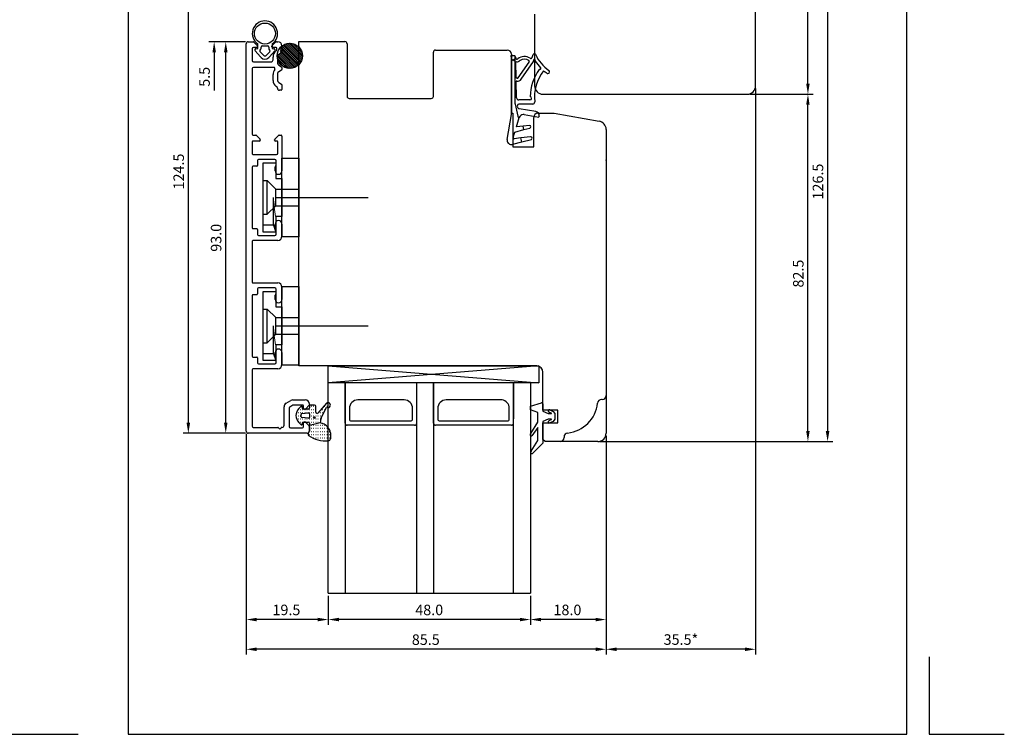
# Model space of a CAD drawing. Units: millimetres. Extents: x 2661 to 5259, y 1949 to 3849.
# Drawn here: x 3910 to 4144, y 3506 to 3676 of the extents above; entities that cross this region are included whole.
import ezdxf

# ---------------------------------------------------------------- set-up
doc = ezdxf.new("R2010")
doc.units = ezdxf.units.MM
doc.styles.get("Standard").update_dxf_attribs({"font": 'arial.ttf'})

msp = doc.modelspace()

# ---------------------------------------------------------------- linework, layer by layer
for p, q in [((3936.19, 3789.25), (3936.19, 3506.25)), ((4121.19, 3506.25), (4121.19, 3789.25)), ((3950.52, 3699.77), (3950.52, 3580.26)), ((4097.72, 3660.77), (4097.72, 3699.77)), ((4102.39, 3699.77), (4102.39, 3578.27)), ((4085.28, 3660.27), (4085.28, 3680.27)), ((4032.78, 3677.27), (4032.78, 3660.27)), ((3964.14, 3670.76), (3955.41, 3670.76)), ((3964.14, 3670.76), (3958.16, 3670.76)), ((3964.27, 3578.26), (3964.27, 3670.26)), ((3964.77, 3670.76), (3965.89, 3670.76)), ((3966.03, 3670.7), (3966.91, 3669.82)), ((3967.02, 3669.22), (3967.02, 3670.23)), ((3970.42, 3670.23), (3970.42, 3669.22)), ((3970.43, 3669.82), (3971.31, 3670.7)), ((3971.45, 3670.76), (3971.77, 3670.76)), ((3973.62, 3670.23), (3975.67, 3668.19)), ((3973.97, 3670.33), (3975.67, 3668.64)), ((3974.36, 3670.39), (3975.87, 3668.89)), ((3974.81, 3670.4), (3976.09, 3669.11)), ((3975.34, 3670.32), (3976.46, 3669.19)), ((3976.78, 3593.77), (3976.78, 3670.77)), ((3976.78, 3670.77), (3987.73, 3670.77)), ((3988.23, 3670.27), (3988.23, 3657.77)), ((3956.66, 3668.26), (3956.66, 3659.19)), ((3959.41, 3580.26), (3959.41, 3668.26)), ((3965.67, 3669.06), (3965.67, 3666.26)), ((3966.77, 3669.36), (3965.97, 3669.36)), ((3967.67, 3667.13), (3966.39, 3668.59)), ((3966.59, 3669.09), (3966.93, 3669.12)), ((3966.97, 3669.68), (3966.97, 3669.56)), ((3968.36, 3667.55), (3967.59, 3668.33)), ((3967.82, 3669.18), (3967.82, 3669.47)), ((3968.12, 3669.77), (3969.32, 3669.77)), ((3969.85, 3668.33), (3969.07, 3667.55)), ((3969.62, 3669.47), (3969.62, 3669.18)), ((3971.04, 3668.59), (3969.77, 3667.13)), ((3970.37, 3669.56), (3970.37, 3669.68)), ((3970.51, 3669.12), (3970.85, 3669.09)), ((3971.37, 3669.36), (3970.57, 3669.36)), ((3971.57, 3669.02), (3971.57, 3669.16)), ((3972.67, 3668.13), (3971.99, 3667.74)), ((3972.11, 3669.05), (3972.18, 3668.98)), ((3972.29, 3668.87), (3973.51, 3667.65)), ((3972.3, 3669.31), (3973.51, 3668.1)), ((3972.31, 3668.4), (3973.51, 3667.21)), ((3972.31, 3667.96), (3973.51, 3666.76)), ((3972.52, 3669.54), (3973.51, 3668.55)), ((3972.76, 3669.75), (3973.51, 3669)), ((3972.77, 3669.76), (3972.77, 3668.31)), ((3973.02, 3669.94), (3973.51, 3669.45)), ((3973.31, 3670.1), (3973.34, 3670.06)), ((3973.34, 3670.06), (3973.38, 3670.03)), ((3973.38, 3670.03), (3975.67, 3667.74)), ((3973.51, 3669.45), (3975.67, 3667.29)), ((3973.51, 3669), (3975.67, 3666.84)), ((3973.51, 3668.55), (3975.67, 3666.39)), ((3973.51, 3668.1), (3975.67, 3665.94)), ((3975.67, 3668.64), (3977.55, 3666.76)), ((3975.67, 3668.19), (3977.45, 3666.41)), ((3975.87, 3668.89), (3977.61, 3667.15)), ((3976.08, 3670.02), (3976.91, 3669.19)), ((3976.09, 3669.11), (3977.61, 3667.59)), ((3976.46, 3669.19), (3977.53, 3668.12)), ((3976.91, 3669.19), (3977.24, 3668.86)), ((4008.73, 3657.77), (4008.73, 3668.27)), ((4009.23, 3668.77), (4026.28, 3668.77)), ((3965.97, 3665.96), (3970.14, 3665.96)), ((3967.8, 3666.98), (3967.67, 3667.13)), ((3969.77, 3667.13), (3969.64, 3666.98)), ((3970.64, 3666.46), (3970.64, 3667.08)), ((3971.62, 3667.3), (3972.63, 3666.29)), ((3971.68, 3666.78), (3972.18, 3666.29)), ((3971.74, 3667.31), (3971.74, 3665.65)), ((3971.77, 3667.59), (3973.07, 3666.29)), ((3971.91, 3666.1), (3973.32, 3664.7)), ((3972.18, 3666.29), (3974, 3664.47)), ((3972.2, 3667.61), (3973.43, 3666.39)), ((3972.63, 3666.29), (3974.51, 3664.4)), ((3973.07, 3666.29), (3974.95, 3664.42)), ((3973.43, 3666.39), (3975.33, 3664.49)), ((3973.51, 3667.65), (3975.67, 3665.49)), ((3973.51, 3667.21), (3975.67, 3665.05)), ((3973.51, 3666.76), (3975.67, 3664.6)), ((3975.67, 3667.74), (3977.32, 3666.09)), ((3975.67, 3667.29), (3977.16, 3665.8)), ((3975.67, 3666.84), (3976.97, 3665.54)), ((3975.67, 3666.39), (3976.76, 3665.3)), ((3975.67, 3665.94), (3976.52, 3665.09)), ((3975.67, 3665.49), (3976.27, 3664.9)), ((4027.13, 3667.45), (4027.83, 3667.45)), ((4027.28, 3667.77), (4027.28, 3653.77)), ((4027.33, 3665.35), (4027.33, 3666.57)), ((4028.06, 3667.39), (4028.06, 3656.86)), ((4028.33, 3666.92), (4028.33, 3666.88)), ((4028.43, 3662.07), (4028.35, 3666.05)), ((4028.92, 3662.2), (4031.52, 3665.87)), ((4029.33, 3666.29), (4029.14, 3666.16)), ((4029.59, 3661.87), (4032.55, 3666.07)), ((4032.17, 3666.97), (4032.45, 3667.75)), ((3965.67, 3664.36), (3965.67, 3648.76)), ((3970.81, 3664.66), (3965.97, 3664.66)), ((3971.74, 3663.19), (3971.74, 3661.53)), ((3971.99, 3665.21), (3972.67, 3664.82)), ((3972.67, 3664.01), (3971.99, 3663.62)), ((3972.77, 3664.65), (3972.77, 3664.19)), ((3975.67, 3665.05), (3975.98, 3664.73)), ((3975.67, 3664.6), (3975.67, 3664.59)), ((4027.33, 3653.45), (4027.33, 3665.35)), ((3970.64, 3661.53), (3970.64, 3662.96)), ((3971.99, 3661.09), (3972.67, 3660.7)), ((4028.67, 3662.07), (4028.43, 3662.07)), ((4028.57, 3661.37), (4028.44, 3661.37)), ((4028.52, 3657.44), (4028.44, 3661.37)), ((3972.57, 3659.24), (3972.17, 3659.24)), ((3972.77, 3660.53), (3972.77, 3659.44)), ((4085.28, 3659.64), (4085.28, 3525.2)), ((3988.73, 3657.27), (4008.23, 3657.27)), ((4031.67, 3656.95), (4029.02, 3656.95)), ((4034.78, 3658.27), (4083.28, 3658.27)), ((4083.9, 3658.27), (4098.97, 3658.27)), ((4083.9, 3658.27), (4098.97, 3658.27)), ((4028.16, 3655.92), (4028.77, 3653.05)), ((4033.04, 3654.16), (4029.11, 3654.85)), ((4032.33, 3655.95), (4029.21, 3655.95)), ((4097.72, 3578.27), (4097.72, 3655.77)), ((4026.29, 3647.51), (4027.33, 3653.45)), ((4027.28, 3653.77), (4027.58, 3653.77)), ((4027.58, 3653.77), (4027.58, 3645.77)), ((4028.46, 3650.51), (4029.14, 3652.74)), ((4030.27, 3653.43), (4033.82, 3652.81)), ((4032.58, 3645.77), (4032.58, 3652.77)), ((4033.58, 3653.77), (4037.45, 3653.77)), ((4033.85, 3653), (4033.82, 3652.81)), ((4037.45, 3653.77), (4048.13, 3651.89)), ((4027.69, 3647.97), (4028.1, 3649.31)), ((4028.1, 3649.31), (4030.24, 3649.87)), ((4030.08, 3650.68), (4028.46, 3650.51)), ((4031.59, 3650.84), (4030.08, 3650.68)), ((4030.24, 3649.87), (4030.08, 3650.68)), ((4030.24, 3649.87), (4031.67, 3650.25)), ((4049.78, 3649.92), (4049.78, 3577.77)), ((3965.67, 3646.96), (3965.67, 3644.16)), ((3965.87, 3648.56), (3966.54, 3648.56)), ((3967.42, 3647.16), (3965.87, 3647.16)), ((3966.68, 3648.5), (3967.56, 3647.62)), ((3967.62, 3647.48), (3967.62, 3647.36)), ((3971.02, 3647.36), (3971.02, 3647.48)), ((3971.08, 3647.62), (3971.96, 3648.5)), ((3971.57, 3647.16), (3971.22, 3647.16)), ((3971.77, 3644.26), (3971.77, 3646.96)), ((3972.1, 3648.56), (3972.57, 3648.56)), ((3972.77, 3648.36), (3972.77, 3640.06)), ((4027.62, 3646.4), (4029.72, 3646.96)), ((4029.54, 3647.89), (4027.92, 3647.72)), ((4031.85, 3648.13), (4029.54, 3647.89)), ((4029.72, 3646.96), (4029.54, 3647.89)), ((4029.72, 3646.96), (4032.02, 3647.56)), ((4027.58, 3645.77), (4032.58, 3645.77)), ((3965.87, 3643.96), (3971.47, 3643.96)), ((3966.97, 3642.56), (3966.97, 3641.36)), ((3971.07, 3642.76), (3967.17, 3642.76)), ((3971.37, 3641.48), (3971.37, 3642.46)), ((4049.78, 3642.57), (4049.78, 3642.73)), ((3965.67, 3640.96), (3965.67, 3626.56)), ((3966.77, 3641.16), (3965.87, 3641.16)), ((3971.17, 3640.06), (3971.17, 3641.04)), ((3965.87, 3626.36), (3966.77, 3626.36)), ((3966.97, 3626.16), (3966.97, 3624.96)), ((3971.17, 3626.48), (3971.17, 3627.46)), ((3971.37, 3625.06), (3971.37, 3626.04)), ((3972.77, 3627.46), (3972.77, 3624.56)), ((3971.77, 3623.56), (3965.87, 3623.56)), ((3967.17, 3624.76), (3971.07, 3624.76)), ((3965.67, 3623.36), (3965.67, 3613.66)), ((3965.87, 3613.46), (3971.77, 3613.46)), ((3966.97, 3612.06), (3966.97, 3610.86)), ((3971.07, 3612.26), (3967.17, 3612.26)), ((3971.37, 3610.98), (3971.37, 3611.96)), ((3972.77, 3612.46), (3972.77, 3609.56)), ((3965.67, 3610.46), (3965.67, 3596.06)), ((3966.77, 3610.66), (3965.87, 3610.66)), ((3971.17, 3609.56), (3971.17, 3610.54)), ((3965.87, 3595.86), (3966.77, 3595.86)), ((3966.97, 3595.66), (3966.97, 3594.46)), ((3971.17, 3595.98), (3971.17, 3596.96)), ((3971.37, 3594.56), (3971.37, 3595.54)), ((3972.77, 3596.96), (3972.77, 3594.06)), ((3971.77, 3593.06), (3965.87, 3593.06)), ((3967.17, 3594.26), (3971.07, 3594.26)), ((4033.28, 3593.77), (3976.78, 3593.77)), ((3983.78, 3589.77), (3983.78, 3593.77)), ((3983.78, 3593.77), (4033.78, 3593.77)), ((4033.78, 3593.77), (3983.78, 3589.77)), ((3983.78, 3593.77), (4033.78, 3589.77)), ((4033.78, 3593.77), (4033.78, 3589.77)), ((3965.67, 3592.86), (3965.67, 3579.46)), ((4034.78, 3583.27), (4034.78, 3592.27)), ((4033.78, 3589.77), (3983.78, 3589.77)), ((3983.78, 3539.77), (3983.78, 3589.77)), ((3987.78, 3589.77), (3987.78, 3539.77)), ((3987.78, 3580.17), (3987.78, 3589.77)), ((4004.78, 3539.77), (4004.78, 3589.77)), ((4008.78, 3589.77), (4008.78, 3539.77)), ((4008.78, 3589.77), (4008.78, 3580.17)), ((4008.78, 3580.17), (4008.78, 3589.77)), ((4027.78, 3539.77), (4027.78, 3589.77)), ((4027.78, 3589.77), (4027.78, 3581.17)), ((4031.78, 3589.77), (4031.78, 3539.77)), ((3973.27, 3579.66), (3973.27, 3584.02)), ((3973.77, 3584.89), (3974.87, 3585.52)), ((3974.47, 3583.73), (3974.47, 3579.36)), ((3975.35, 3584.42), (3974.62, 3583.99)), ((3975.37, 3585.66), (3978.27, 3585.66)), ((3977.67, 3584.46), (3975.5, 3584.46)), ((3977.26, 3584.1), (3976.78, 3583.61)), ((3977.69, 3583.51), (3977.6, 3583.99)), ((3977.87, 3583.66), (3977.87, 3584.26)), ((3979.21, 3584.4), (3978.33, 3583.52)), ((3979.27, 3584.66), (3979.27, 3584.54)), ((3979.29, 3584.16), (3979.29, 3583.81)), ((3980.49, 3584.46), (3979.59, 3584.46)), ((3979.74, 3584.18), (3979.82, 3584.18)), ((3980.27, 3584.18), (3980.34, 3584.18)), ((3980.79, 3582.76), (3980.79, 3584.16)), ((3983.34, 3584.93), (3981.27, 3582.51)), ((3982.07, 3581.37), (3983.36, 3583.94)), ((3982.89, 3584.18), (3982.97, 3584.18)), ((3983.42, 3584.93), (3983.49, 3584.93)), ((3983.42, 3584.18), (3983.49, 3584.18)), ((3983.94, 3584.93), (3984.02, 3584.93)), ((3983.94, 3584.18), (3984.02, 3584.18)), ((3988.78, 3583.67), (3988.78, 3581.17)), ((4001.78, 3585.67), (3990.78, 3585.67)), ((4003.78, 3581.17), (4003.78, 3583.67)), ((4009.78, 3583.67), (4009.78, 3581.17)), ((4025.06, 3585.67), (4011.78, 3585.67)), ((4026.78, 3581.17), (4026.78, 3583.69)), ((4031.78, 3584.22), (4034.39, 3585)), ((4031.78, 3583.32), (4031.78, 3584.22)), ((4034.78, 3584.71), (4034.78, 3583.02)), ((4048.83, 3585.77), (4048.68, 3585.77)), ((3976.09, 3581.93), (3976.14, 3581.93)), ((3976.59, 3582.68), (3976.67, 3582.68)), ((3976.59, 3581.93), (3976.67, 3581.93)), ((3976.64, 3583.43), (3976.67, 3583.43)), ((3977.12, 3583.43), (3977.19, 3583.43)), ((3977.12, 3582.68), (3977.19, 3582.68)), ((3977.12, 3581.93), (3977.19, 3581.93)), ((3977.29, 3581.68), (3977.29, 3582.24)), ((3977.47, 3582.44), (3979.08, 3582.61)), ((3979.08, 3581.31), (3977.47, 3581.48)), ((3977.64, 3583.43), (3977.72, 3583.43)), ((3977.64, 3582.68), (3977.72, 3582.68)), ((3977.68, 3582.46), (3977.68, 3582.46)), ((3977.68, 3581.46), (3977.68, 3581.46)), ((3978.99, 3583.51), (3977.69, 3583.51)), ((3978.19, 3583.46), (3978.07, 3583.46)), ((3978.17, 3583.43), (3978.24, 3583.43)), ((3978.17, 3582.68), (3978.24, 3582.68)), ((3978.69, 3583.43), (3978.77, 3583.43)), ((3978.69, 3582.68), (3978.77, 3582.68)), ((3979.08, 3582.61), (3979.08, 3582.61)), ((3979.08, 3581.31), (3979.08, 3581.31)), ((3979.08, 3581.31), (3979.08, 3581.31)), ((3979.08, 3581.31), (3979.08, 3581.31)), ((3979.08, 3581.31), (3979.08, 3581.31)), ((3979.08, 3581.31), (3979.08, 3581.31)), ((3979.08, 3581.31), (3979.08, 3581.31)), ((3979.08, 3581.31), (3979.08, 3581.31)), ((3979.08, 3581.31), (3979.08, 3581.31)), ((3979.08, 3581.31), (3979.08, 3581.31)), ((3979.08, 3581.31), (3979.08, 3581.31)), ((3979.22, 3583.43), (3979.29, 3583.43)), ((3979.22, 3582.68), (3979.29, 3582.68)), ((3979.29, 3582.41), (3979.29, 3582.41)), ((3979.29, 3582.41), (3979.29, 3581.51)), ((3979.29, 3581.51), (3979.29, 3581.51)), ((3979.74, 3583.43), (3979.82, 3583.43)), ((3979.74, 3582.68), (3979.82, 3582.68)), ((3979.74, 3581.93), (3979.82, 3581.93)), ((3980.27, 3583.43), (3980.34, 3583.43)), ((3980.27, 3582.68), (3980.34, 3582.68)), ((3980.27, 3581.93), (3980.34, 3581.93)), ((3980.79, 3583.43), (3980.79, 3583.43)), ((3980.79, 3582.68), (3980.82, 3582.68)), ((3980.79, 3581.93), (3980.87, 3581.93)), ((3981.32, 3581.93), (3981.39, 3581.93)), ((3981.84, 3582.68), (3981.92, 3582.68)), ((3981.84, 3581.93), (3981.92, 3581.93)), ((3982.37, 3583.43), (3982.44, 3583.43)), ((3982.37, 3582.68), (3982.44, 3582.68)), ((3982.89, 3583.43), (3982.97, 3583.43)), ((4033.58, 3582.72), (4031.78, 3583.32)), ((4033.58, 3580.41), (4033.58, 3582.72)), ((4038.28, 3583.27), (4034.78, 3583.27)), ((4034.78, 3583.02), (4035.98, 3582.42)), ((4035.98, 3582.42), (4036.72, 3582.42)), ((4036.74, 3582.51), (4036.15, 3582.8)), ((4036.41, 3583.34), (4037.2, 3582.96)), ((4037.2, 3582.96), (4037.58, 3582.42)), ((4037.58, 3582.42), (4037.58, 3581.12)), ((4038.28, 3580.27), (4038.28, 3583.27)), ((3965.97, 3579.16), (3971.79, 3579.16)), ((3971.96, 3579.06), (3972.08, 3578.86)), ((3972.42, 3578.86), (3972.54, 3579.06)), ((3972.71, 3579.16), (3972.77, 3579.16)), ((3974.77, 3579.06), (3977.67, 3579.06)), ((3976.59, 3581.18), (3976.67, 3581.18)), ((3976.78, 3580.31), (3977.26, 3579.82)), ((3977.12, 3581.18), (3977.19, 3581.18)), ((3977.12, 3580.43), (3977.19, 3580.43)), ((3977.6, 3579.92), (3977.69, 3580.41)), ((3977.64, 3581.18), (3977.72, 3581.18)), ((3977.64, 3580.43), (3977.72, 3580.43)), ((3977.69, 3580.41), (3978.99, 3580.41)), ((3977.87, 3579.26), (3977.87, 3580.26)), ((3978.07, 3580.46), (3978.19, 3580.46)), ((3978.17, 3581.18), (3978.24, 3581.18)), ((3978.17, 3580.43), (3978.24, 3580.43)), ((3978.33, 3580.4), (3979.21, 3579.52)), ((3978.69, 3581.18), (3978.77, 3581.18)), ((3978.69, 3580.43), (3978.77, 3580.43)), ((3979.22, 3581.18), (3979.29, 3581.18)), ((3979.22, 3580.43), (3979.29, 3580.43)), ((3979.27, 3579.38), (3979.27, 3578.26)), ((3979.29, 3579.65), (3981.88, 3580.32)), ((3979.29, 3579.65), (3981.88, 3580.32)), ((3979.29, 3580.12), (3979.29, 3579.65)), ((3979.29, 3578.47), (3979.29, 3579.65)), ((3979.74, 3581.18), (3979.82, 3581.18)), ((3979.74, 3580.43), (3979.82, 3580.43)), ((3979.74, 3579.68), (3979.82, 3579.68)), ((3979.74, 3578.93), (3979.82, 3578.93)), ((3980.27, 3581.18), (3980.34, 3581.18)), ((3980.27, 3580.43), (3980.34, 3580.43)), ((3980.27, 3579.68), (3980.34, 3579.68)), ((3980.27, 3578.93), (3980.34, 3578.93)), ((3980.79, 3581.18), (3980.87, 3581.18)), ((3980.79, 3580.43), (3980.87, 3580.43)), ((3980.79, 3579.68), (3980.87, 3579.68)), ((3980.79, 3578.93), (3980.87, 3578.93)), ((3981.32, 3581.18), (3981.39, 3581.18)), ((3981.32, 3580.43), (3981.39, 3580.43)), ((3981.32, 3579.68), (3981.39, 3579.68)), ((3981.32, 3578.93), (3981.39, 3578.93)), ((3981.84, 3581.18), (3981.92, 3581.18)), ((3981.84, 3580.43), (3981.89, 3580.43)), ((3981.84, 3579.68), (3981.92, 3579.68)), ((3981.84, 3578.93), (3981.92, 3578.93)), ((3981.88, 3580.32), (3982.43, 3580.07)), ((3982.37, 3579.68), (3982.44, 3579.68)), ((3982.37, 3578.93), (3982.44, 3578.93)), ((3982.89, 3579.68), (3982.97, 3579.68)), ((3982.89, 3578.93), (3982.97, 3578.93)), ((3983.42, 3578.93), (3983.49, 3578.93)), ((4004.28, 3579.67), (3988.28, 3579.67)), ((3989.28, 3580.67), (4003.28, 3580.67)), ((4027.28, 3579.67), (4009.28, 3579.67)), ((4010.28, 3580.67), (4026.28, 3580.67)), ((4031.92, 3577.7), (4033.58, 3580.41)), ((4033.58, 3579.11), (4032.1, 3577.13)), ((4033.58, 3576.03), (4033.58, 3579.11)), ((4035.98, 3581.12), (4034.78, 3580.52)), ((4034.78, 3580.52), (4034.78, 3575.42)), ((4034.78, 3576.27), (4034.78, 3580.27)), ((4034.78, 3580.27), (4038.28, 3580.27)), ((4036.72, 3581.12), (4035.98, 3581.12)), ((4036.15, 3580.74), (4036.74, 3581.02)), ((4037.2, 3580.58), (4036.41, 3580.2)), ((4037.58, 3581.12), (4037.2, 3580.58)), ((3964.14, 3577.76), (3949.27, 3577.76)), ((3964.14, 3577.76), (3958.16, 3577.76)), ((3964.27, 3577.63), (3964.27, 3532.26)), ((3964.27, 3577.63), (3964.27, 3525.2)), ((3978.77, 3577.76), (3964.77, 3577.76)), ((3979.22, 3577.43), (3979.29, 3577.43)), ((3979.24, 3578.18), (3979.29, 3578.18)), ((3979.74, 3578.18), (3979.82, 3578.18)), ((3979.74, 3577.43), (3979.82, 3577.43)), ((3980.27, 3578.18), (3980.34, 3578.18)), ((3980.27, 3577.43), (3980.34, 3577.43)), ((3980.27, 3576.68), (3980.34, 3576.68)), ((3980.79, 3578.18), (3980.87, 3578.18)), ((3980.79, 3577.43), (3980.87, 3577.43)), ((3980.79, 3576.68), (3980.87, 3576.68)), ((3981.32, 3578.18), (3981.39, 3578.18)), ((3981.32, 3577.43), (3981.39, 3577.43)), ((3981.32, 3576.68), (3981.39, 3576.68)), ((3981.84, 3578.18), (3981.92, 3578.18)), ((3981.84, 3577.43), (3981.92, 3577.43)), ((3981.84, 3576.68), (3981.92, 3576.68)), ((3982.37, 3578.18), (3982.44, 3578.18)), ((3982.37, 3577.43), (3982.44, 3577.43)), ((3982.37, 3576.68), (3982.44, 3576.68)), ((3982.89, 3578.18), (3982.97, 3578.18)), ((3982.89, 3577.43), (3982.97, 3577.43)), ((3982.89, 3576.68), (3982.97, 3576.68)), ((3983.42, 3578.18), (3983.49, 3578.18)), ((3983.42, 3577.43), (3983.49, 3577.43)), ((3983.42, 3576.68), (3983.49, 3576.68)), ((3983.94, 3578.18), (3984.02, 3578.18)), ((3983.94, 3577.43), (3984.02, 3577.43)), ((3983.94, 3576.68), (3984.02, 3576.68)), ((3984.29, 3577.86), (3984.29, 3576.46)), ((4039.78, 3576.87), (4039.78, 3576.72)), ((4049.78, 3577.15), (4049.78, 3525.2)), ((4049.78, 3577.15), (4049.78, 3532.26)), ((4049.78, 3577.15), (4049.78, 3525.2)), ((4031.98, 3573.47), (4033.58, 3576.03)), ((4034.78, 3575.42), (4032.22, 3572.91)), ((4035.28, 3575.77), (4034.78, 3576.27)), ((4047.78, 3575.77), (4035.28, 3575.77)), ((4048.4, 3575.77), (4098.97, 3575.77)), ((4048.4, 3575.77), (4103.64, 3575.77)), ((3983.78, 3539.77), (4031.78, 3539.77)), ((3983.78, 3539.15), (3983.78, 3532.26)), ((3983.78, 3539.15), (3983.78, 3532.26)), ((4031.78, 3539.15), (4031.78, 3532.26)), ((4031.78, 3539.15), (4031.78, 3532.26)), ((3981.28, 3533.51), (3966.77, 3533.51)), ((4029.28, 3533.51), (3986.28, 3533.51)), ((4047.28, 3533.51), (4034.28, 3533.51)), ((4047.28, 3526.45), (3966.77, 3526.45)), ((4082.78, 3526.45), (4052.28, 3526.45)), ((4126.49, 3524.69), (4126.49, 3506.25)), ((3906.49, 3506.25), (3924.37, 3506.25)), ((3936.19, 3506.25), (4121.19, 3506.25)), ((4126.49, 3506.25), (4144.37, 3506.25))]:
    msp.add_line(p, q)
at = {"ltscale": 2}
for p, q in [((3972.77, 3624.41), (3972.77, 3643.11)), ((3972.77, 3643.11), (3976.77, 3643.11)), ((3976.77, 3643.11), (3976.77, 3624.41)), ((3968.27, 3641.96), (3971.27, 3641.96)), ((3968.27, 3625.56), (3968.27, 3641.96)), ((3971.27, 3641.96), (3971.27, 3638.26)), ((3968.27, 3637.76), (3969.27, 3637.76)), ((3969.27, 3637.76), (3971.27, 3635.76)), ((3969.27, 3629.76), (3969.27, 3637.76)), ((3971.27, 3638.26), (3972.77, 3638.26)), ((3972.77, 3638.26), (3972.77, 3629.26)), ((3971.27, 3635.76), (3976.77, 3635.76)), ((3971.27, 3631.76), (3971.27, 3635.76)), ((3970.77, 3627.15), (3970.77, 3633.76)), ((3971.27, 3633.76), (3993.27, 3633.76)), ((3969.27, 3629.76), (3971.27, 3631.76)), ((3971.27, 3631.76), (3976.77, 3631.76)), ((3968.27, 3629.76), (3969.27, 3629.76)), ((3972.77, 3629.26), (3971.27, 3629.26)), ((3971.27, 3629.26), (3971.27, 3625.56)), ((3970.77, 3627.15), (3968.27, 3627.15)), ((3970.77, 3627.15), (3971.27, 3625.56)), ((3971.27, 3625.56), (3968.27, 3625.56)), ((3976.77, 3624.41), (3972.77, 3624.41)), ((3972.77, 3593.91), (3972.77, 3612.61)), ((3972.77, 3612.61), (3976.77, 3612.61)), ((3976.77, 3612.61), (3976.77, 3593.91)), ((3968.27, 3611.46), (3971.27, 3611.46)), ((3968.27, 3595.06), (3968.27, 3611.46)), ((3971.27, 3611.46), (3971.27, 3607.76)), ((3968.27, 3607.26), (3969.27, 3607.26)), ((3969.27, 3607.26), (3971.27, 3605.26)), ((3969.27, 3599.26), (3969.27, 3607.26)), ((3971.27, 3607.76), (3972.77, 3607.76)), ((3972.77, 3607.76), (3972.77, 3598.76)), ((3971.27, 3605.26), (3976.77, 3605.26)), ((3971.27, 3601.26), (3971.27, 3605.26)), ((3970.77, 3596.65), (3970.77, 3603.26)), ((3971.27, 3603.26), (3993.27, 3603.26)), ((3969.27, 3599.26), (3971.27, 3601.26)), ((3971.27, 3601.26), (3976.77, 3601.26)), ((3968.27, 3599.26), (3969.27, 3599.26)), ((3972.77, 3598.76), (3971.27, 3598.76)), ((3971.27, 3598.76), (3971.27, 3595.06)), ((3970.77, 3596.65), (3968.27, 3596.65)), ((3970.77, 3596.65), (3971.27, 3595.06)), ((3971.27, 3595.06), (3968.27, 3595.06)), ((3976.77, 3593.91), (3972.77, 3593.91))]:
    msp.add_line(p, q, dxfattribs=at)
for centre, radius in [((3968.72, 3672.7), 2.5), ((3974.62, 3667.4), 3), ((4027.83, 3666.4), 0.2), ((3980.44, 3581.49), 0.19)]:
    msp.add_circle(centre, radius)
for centre, radius, start, end in [((3968.72, 3672.7), 3, 304.5181, 235.4819), ((3964.77, 3670.26), 0.5, 90, 180), ((3965.89, 3670.56), 0.2, 45, 90), ((3971.45, 3670.56), 0.2, 90, 135), ((3971.77, 3669.76), 1, 0, 90), ((3987.73, 3670.27), 0.5, 0, 90), ((3965.97, 3669.06), 0.3, 90, 180), ((3966.62, 3668.79), 0.3, 96.1844, 221.1678), ((3966.77, 3669.56), 0.2, 270, 0), ((3966.77, 3669.68), 0.2, 360, 45), ((3966.92, 3669.22), 0.1, 276.1844, 0), ((3967.8, 3668.54), 0.3, 126.8164, 225), ((3967.32, 3669.18), 0.5, 306.8164, 0), ((3968.12, 3669.47), 0.3, 90, 180), ((3969.32, 3669.47), 0.3, 0, 90), ((3970.12, 3669.18), 0.5, 180, 233.1836), ((3969.64, 3668.54), 0.3, 315, 53.1836), ((3970.57, 3669.68), 0.2, 135, 180), ((3970.57, 3669.56), 0.2, 180, 270), ((3970.52, 3669.22), 0.1, 180, 263.8349), ((3972.64, 3667.08), 2, 128.9045, 180), ((3970.82, 3668.79), 0.3, 318.8247, 83.8349), ((3971.37, 3669.16), 0.2, 0, 90), ((3971.07, 3669.02), 0.5, 308.9045, 0), ((3972.57, 3668.31), 0.2, 300, 360), ((4009.23, 3668.27), 0.5, 90, 180), ((4026.28, 3667.77), 1, 0.002, 90), ((4032.73, 3667.65), 0.3, 87.0553, 160), ((4032.73, 3667.65), 0.3, 23.9491, 87.0553), ((3965.97, 3666.26), 0.3, 180, 270), ((3968.72, 3667.9), 1.3, 225, 315), ((3968.72, 3667.9), 0.5, 225, 315), ((3970.14, 3666.46), 0.5, 270, 0), ((3972.24, 3667.31), 0.5, 120, 180), ((3972.24, 3665.65), 0.5, 180, 240), ((4025.33, 3666.57), 2, 0, 25.8419), ((4027.83, 3666.95), 0.5, 62.5054, 90), ((4027.83, 3666.95), 0.5, 356.9449, 62.5054), ((4028.63, 3666.89), 0.3, 181.2328, 310.7057), ((4028.63, 3666.89), 0.889, 251.5016, 305), ((4030.38, 3664.81), 2.42, 56.3145, 130.0436), ((4030.38, 3664.79), 1.83, 54.526, 125.0635), ((4031.27, 3666.04), 0.3, 326.4508, 54.4625), ((4031.88, 3667.07), 0.3, 236.9766, 340), ((4032.74, 3666.36), 0.2, 346.5331, 206.4508), ((4032.38, 3666.18), 0.2, 326.4508, 26.4508), ((4033.13, 3666.26), 0.2, 166.5331, 212.2206), ((4041.5, 3671.54), 10.1, 212.2206, 223.8277), ((4041.5, 3671.54), 9.3, 203.9491, 234.9293), ((3965.97, 3664.36), 0.3, 90, 180), ((3972.64, 3662.96), 2, 142.463, 180), ((3970.81, 3664.36), 0.3, 322.463, 90), ((3972.24, 3663.19), 0.5, 120, 180), ((3972.57, 3664.65), 0.2, 0, 60), ((3972.57, 3664.19), 0.2, 300, 360), ((4042.76, 3657.66), 11, 143.9775, 179.6212), ((4042.76, 3657.66), 10, 141.5644, 186.6484), ((4034.03, 3664.01), 0.2, 83.0628, 143.9775), ((4034.07, 3664.41), 0.2, 263.0628, 43.8277), ((4041.5, 3671.54), 10.1, 229.3674, 234.9293), ((4035.93, 3663.6), 0.4, 234.9293, 270), ((4035.93, 3663.6), 0.4, 270, 0), ((4035.93, 3663.6), 0.4, 0, 54.9293), ((3972.24, 3661.53), 1.6, 180, 239.3699), ((3972.24, 3661.53), 0.5, 180, 240), ((4028.68, 3662.44), 1.08, 264.2393, 327.7913), ((4028.67, 3662.37), 0.3, 270, 326.4508), ((3971.17, 3659.72), 0.5, 0.907, 59.3699), ((3972.17, 3659.74), 0.5, 180.907, 270), ((3972.57, 3659.44), 0.2, 270, 0), ((3972.57, 3660.53), 0.2, 0, 60), ((4034.78, 3660.27), 2, 180, 270), ((4083.28, 3660.27), 2, 270, 0), ((3988.73, 3657.77), 0.5, 180, 270), ((4008.23, 3657.77), 0.5, 270, 0), ((4032.56, 3656.86), 4.5, 180, 191.9994), ((4029.02, 3657.45), 0.5, 181.1303, 270), ((4031.67, 3657.35), 0.4, 270, 76.1501), ((4032.33, 3656.45), 0.5, 270, 0), ((4032.33, 3656.45), 0.5, 0, 6.6484), ((4029.21, 3655.4), 0.55, 90, 260), ((4032.87, 3653.18), 1, 350, 80), ((4029.16, 3653.14), 0.4, 191.9994, 267.5218), ((4030.1, 3652.45), 1, 90, 163), ((4030.1, 3652.45), 1, 80, 90), ((4033.58, 3652.77), 1, 90, 180), ((4047.78, 3649.92), 2, 0, 80), ((4031.59, 3650.54), 0.3, 0, 90), ((4031.59, 3650.54), 0.3, 284.7175, 0), ((3965.87, 3648.76), 0.2, 180, 270), ((3965.87, 3646.96), 0.2, 90, 180), ((3966.54, 3648.36), 0.2, 45, 90), ((3967.42, 3647.36), 0.2, 270, 0), ((3967.42, 3647.48), 0.2, 0, 45), ((3971.22, 3647.48), 0.2, 135, 180), ((3971.22, 3647.36), 0.2, 180, 270), ((3971.57, 3646.96), 0.2, 360, 90), ((3972.1, 3648.36), 0.2, 90, 135), ((3972.57, 3648.36), 0.2, 360, 90), ((4027.27, 3647.34), 1, 170, 270), ((4027.88, 3647.91), 0.2, 163, 283.1062), ((4031.91, 3647.84), 0.3, 90, 103.1062), ((4031.91, 3647.84), 0.3, 0, 90), ((4031.91, 3647.84), 0.3, 290.6248, 0), ((4027.27, 3647.34), 1, 270, 290.6248), ((3965.87, 3644.16), 0.2, 180, 270), ((3967.17, 3642.56), 0.2, 90, 180), ((3971.07, 3642.46), 0.3, 0, 90), ((3971.47, 3644.26), 0.3, 270, 360), ((3965.87, 3640.96), 0.2, 90, 180), ((3966.77, 3641.36), 0.2, 270, 0), ((3971.47, 3641.04), 0.3, 131.8103, 180), ((3971.97, 3640.06), 0.8, 180, 0), ((3971.07, 3641.48), 0.3, 311.8103, 0), ((3971.97, 3627.46), 0.8, 0, 180), ((3965.87, 3626.56), 0.2, 180, 270), ((3966.77, 3626.16), 0.2, 0, 90), ((3971.47, 3626.48), 0.3, 180, 228.1897), ((3971.07, 3626.04), 0.3, 0, 48.1897), ((3965.87, 3623.36), 0.2, 90, 180), ((3967.17, 3624.96), 0.2, 180, 270), ((3971.07, 3625.06), 0.3, 270, 0), ((3971.77, 3624.56), 1, 270, 0), ((3965.87, 3613.66), 0.2, 180, 270), ((3967.17, 3612.06), 0.2, 90, 180), ((3971.07, 3611.96), 0.3, 360, 90), ((3971.77, 3612.46), 1, 0, 90), ((3965.87, 3610.46), 0.2, 90, 180), ((3966.77, 3610.86), 0.2, 270, 0), ((3971.47, 3610.54), 0.3, 131.8103, 180), ((3971.97, 3609.56), 0.8, 180, 0), ((3971.07, 3610.98), 0.3, 311.8103, 0), ((3971.97, 3596.96), 0.8, 0, 180), ((3965.87, 3596.06), 0.2, 180, 270), ((3966.77, 3595.66), 0.2, 0, 90), ((3971.47, 3595.98), 0.3, 180, 228.1897), ((3971.07, 3595.54), 0.3, 0, 48.1897), ((3965.87, 3592.86), 0.2, 90, 180), ((3967.17, 3594.46), 0.2, 180, 270), ((3971.07, 3594.56), 0.3, 270, 0), ((3971.77, 3594.06), 1, 270, 0), ((4033.28, 3592.27), 1.5, 0, 90), ((4048.83, 3586.72), 0.95, 270, 0), ((3974.27, 3584.02), 1, 120, 180), ((3974.77, 3583.73), 0.3, 120, 180), ((3975.37, 3584.66), 1, 90, 120), ((3975.5, 3584.16), 0.3, 90, 120), ((3978.43, 3581.96), 2.34, 135, 225), ((3977.41, 3583.96), 0.2, 10, 135), ((3977.67, 3584.26), 0.2, 360, 90), ((3978.07, 3583.66), 0.2, 180, 270), ((3978.27, 3584.66), 1, 360, 90), ((3978.99, 3583.81), 0.3, 270, 0), ((3979.07, 3584.54), 0.2, 315, 360), ((3979.59, 3584.16), 0.3, 90, 180), ((3980.49, 3584.16), 0.3, 0, 90), ((3983.69, 3584.44), 0.6, 236.4427, 125.4157), ((3990.78, 3583.67), 2, 90, 180), ((4001.78, 3583.67), 2, 0, 90), ((4011.78, 3583.67), 2, 90, 180), ((4024.78, 3583.69), 2, 0, 81.8201), ((4034.48, 3584.71), 0.3, 360, 106.6992), ((4039.78, 3585.77), 8, 276.0932, 353.9068), ((4048.68, 3584.82), 0.95, 90, 173.9068), ((3977.49, 3582.24), 0.2, 96.1155, 180), ((3977.49, 3581.68), 0.2, 180, 263.8845), ((3978.19, 3583.66), 0.2, 270, 315), ((3979.09, 3582.41), 0.201, 0.0546, 94.3506), ((3979.09, 3581.51), 0.2, 265.6455, 359.928), ((3981.09, 3582.76), 0.3, 180, 305.4157), ((3985.18, 3580.27), 3.3, 160.4385, 179.0069), ((4036.28, 3583.07), 0.3, 64.1716, 244.1716), ((4036.72, 3582.47), 0.05, 270, 64.1716), ((3965.97, 3579.46), 0.3, 180, 270), ((3971.79, 3578.96), 0.2, 30, 90), ((3972.71, 3578.96), 0.2, 90, 150), ((3972.77, 3579.66), 0.5, 270, 360), ((3974.77, 3579.36), 0.3, 180, 270), ((3977.41, 3579.96), 0.2, 225, 350), ((3977.67, 3579.26), 0.2, 270, 0), ((3978.07, 3580.26), 0.2, 90, 180), ((3978.19, 3580.26), 0.2, 45, 90), ((3978.99, 3580.11), 0.3, 2.1341, 90), ((3979.07, 3579.38), 0.2, 360, 45), ((3981.04, 3576.66), 3.68, 45.6765, 67.7649), ((3981.37, 3577.36), 2.96, 9.6061, 40.8185), ((3988.28, 3580.17), 0.5, 180, 270), ((3989.28, 3581.17), 0.5, 180, 270), ((4003.28, 3581.17), 0.5, 270, 0), ((4004.28, 3580.17), 0.5, 270, 0), ((4009.28, 3580.17), 0.5, 180, 270), ((4010.28, 3581.17), 0.5, 180, 270), ((4026.28, 3581.17), 0.5, 270, 0), ((4027.28, 3580.17), 0.5, 270, 0), ((4036.28, 3580.47), 0.3, 115.8284, 295.8284), ((4036.72, 3581.07), 0.05, 295.8284, 90), ((3964.77, 3578.26), 0.5, 180, 270), ((3972.25, 3578.96), 0.2, 210, 330), ((3978.77, 3578.26), 0.5, 270, 360), ((3979.47, 3577.52), 0.51, 141.0593, 216.5419), ((3983.24, 3583.44), 7.5, 236.078, 274.255), ((3978.29, 3578.47), 1, 321.0593, 0), ((4032.04, 3577.42), 0.3, 112.0091, 283.1065), ((4038.83, 3576.72), 0.95, 270, 360), ((4040.73, 3576.87), 0.95, 96.0932, 180), ((4047.78, 3577.77), 2, 270, 0), ((3983.79, 3576.46), 0.5, 270.5342, 0), ((4032.11, 3573.2), 0.3, 115.8089, 290.6677)]:
    msp.add_arc(centre, radius, start, end)
at = {"lineweight": 0, "ltscale": 2}
for centre in [(4000.37, 3634.77), (4000.37, 3604.27)]:
    msp.add_arc(centre, 29.62, 181.9572, 190.7232, dxfattribs=at)
for p in [(3972.77, 3633.76), (3972.77, 3603.26)]:
    msp.add_point(p)
for points in [[(3957.08, 3668.26), (3956.25, 3668.26), (3956.66, 3670.76)], [(3959.83, 3668.26), (3959, 3668.26), (3959.41, 3670.76)], [(4097.3, 3660.77), (4098.13, 3660.77), (4097.72, 3658.27)], [(4098.13, 3655.77), (4097.3, 3655.77), (4097.72, 3658.27)], [(3950.1, 3580.26), (3950.94, 3580.26), (3950.52, 3577.76)], [(3959, 3580.26), (3959.83, 3580.26), (3959.41, 3577.76)], [(4097.3, 3578.27), (4098.13, 3578.27), (4097.72, 3575.77)], [(4101.97, 3578.27), (4102.81, 3578.27), (4102.39, 3575.77)], [(3966.77, 3533.92), (3966.77, 3533.09), (3964.27, 3533.51)], [(3981.28, 3533.09), (3981.28, 3533.92), (3983.78, 3533.51)], [(3986.28, 3533.92), (3986.28, 3533.09), (3983.78, 3533.51)], [(4029.28, 3533.09), (4029.28, 3533.92), (4031.78, 3533.51)], [(4034.28, 3533.92), (4034.28, 3533.09), (4031.78, 3533.51)], [(4047.28, 3533.09), (4047.28, 3533.92), (4049.78, 3533.51)], [(3966.77, 3526.87), (3966.77, 3526.03), (3964.27, 3526.45)], [(4047.28, 3526.03), (4047.28, 3526.87), (4049.78, 3526.45)], [(4052.28, 3526.87), (4052.28, 3526.03), (4049.78, 3526.45)], [(4082.78, 3526.03), (4082.78, 3526.87), (4085.28, 3526.45)]]:
    msp.add_solid(points)

# ---------------------------------------------------------------- texts
for s, p in [('5.5', (3955.62, 3660.05)), ('124.5', (3949.48, 3635.67)), ('126.5', (4101.35, 3633.28)), ('93.0', (3958.37, 3620.87)), ('82.5', (4096.68, 3612.37))]:
    msp.add_text(s, height=2.5, rotation=90).set_placement(p)
for s, p in [('19.5', (3970.51, 3534.55)), ('48.0', (4004.44, 3534.55)), ('18.0', (4037.27, 3534.55)), ('85.5', (4003.62, 3527.49)), ('35.5*', (4063.44, 3527.51))]:
    msp.add_text(s, height=2.5).set_placement(p)

doc.saveas('drawing.dxf')
